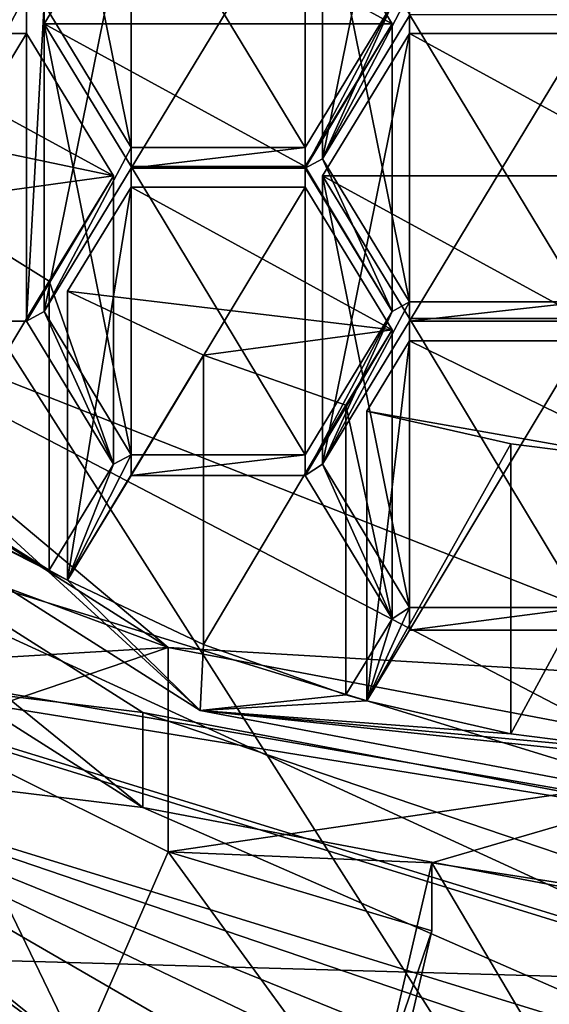
# Model space of a CAD drawing. Units: millimetres. Extents: x -26 to 88, y -179 to 47.
# Drawn here: x -3 to -1, y -176 to -172 of the extents above; entities that cross this region are included whole.
import ezdxf

# ---------------------------------------------------------------- set-up
doc = ezdxf.new("R2010")
doc.units = ezdxf.units.MM
doc.header["$LTSCALE"] = 81.481481
for name, color, linetype in [('242', 7, 'CONTINUOUS'), ('249', 7, 'CONTINUOUS'), ('251', 7, 'CONTINUOUS'), ('252', 7, 'CONTINUOUS'), ('253', 7, 'CONTINUOUS'), ('254', 7, 'CONTINUOUS'), ('255', 7, 'CONTINUOUS'), ('256', 7, 'CONTINUOUS'), ('257', 7, 'CONTINUOUS'), ('262', 7, 'CONTINUOUS'), ('266', 7, 'CONTINUOUS'), ('420', 7, 'CONTINUOUS'), ('423', 7, 'CONTINUOUS'), ('424', 7, 'CONTINUOUS'), ('425', 7, 'CONTINUOUS'), ('426', 7, 'CONTINUOUS'), ('427', 7, 'CONTINUOUS'), ('431', 7, 'CONTINUOUS'), ('432', 7, 'CONTINUOUS'), ('433', 7, 'CONTINUOUS'), ('435', 7, 'CONTINUOUS'), ('449', 7, 'CONTINUOUS'), ('451', 7, 'CONTINUOUS'), ('452', 7, 'CONTINUOUS'), ('453', 7, 'CONTINUOUS'), ('454', 7, 'CONTINUOUS'), ('455', 7, 'CONTINUOUS'), ('456', 7, 'CONTINUOUS'), ('457', 7, 'CONTINUOUS'), ('458', 7, 'CONTINUOUS'), ('459', 7, 'CONTINUOUS'), ('460', 7, 'CONTINUOUS'), ('461', 7, 'CONTINUOUS'), ('462', 7, 'CONTINUOUS'), ('463', 7, 'CONTINUOUS'), ('464', 7, 'CONTINUOUS'), ('468', 7, 'CONTINUOUS'), ('469', 7, 'CONTINUOUS'), ('470', 7, 'CONTINUOUS'), ('729', 7, 'CONTINUOUS'), ('730', 7, 'CONTINUOUS'), ('732', 7, 'CONTINUOUS'), ('737', 7, 'CONTINUOUS')]:
    doc.layers.add(name, color=color, linetype=linetype)

msp = doc.modelspace()

# ---------------------------------------------------------------- linework, layer by layer
at = {"layer": '242', "color": 254, "linetype": 'Continuous', "true_color": 0xe6e6e6}
for points in [[(-5.8773, -177.0484, 222.7731), (0, -178.8647, 223.3632), (-5.8779, -169.6319, 245.5984), (-5.8773, -177.0484, 222.7731)], [(-5.8779, -169.6319, 245.5984), (0, -178.8647, 223.3632), (0, -171.4483, 246.1886), (-5.8779, -169.6319, 245.5984)]]:
    msp.add_3dface(points, dxfattribs=at)
at = {"layer": '249', "color": 254, "linetype": 'Continuous', "true_color": 0xe6e6e6}
msp.add_3dface([(0, -177.7591, 223.5297), (-5.5841, -176.6633, 222.6479), (-5.2899, -176.1245, 222.9986), (0, -177.7591, 223.5297)], dxfattribs=at)
at = {"layer": '251', "color": 254, "linetype": 'Continuous', "true_color": 0xe6e6e6}
for points in [[(-5.2907, -174.6479, 227.5405), (0, -176.2743, 228.0996), (-5.2899, -176.1245, 222.9986), (-5.2907, -174.6479, 227.5405)], [(0, -176.2743, 228.0996), (0, -177.7591, 223.5297), (-5.2899, -176.1245, 222.9986), (0, -176.2743, 228.0996)]]:
    msp.add_3dface(points, dxfattribs=at)
at = {"layer": '252', "color": 252, "linetype": 'Continuous', "true_color": 0x8c8c8c}
for points in [[(0, -176.3042, 225.5805), (-4.8494, -174.0739, 227.3432), (-4.8495, -174.8055, 225.0936), (0, -176.3042, 225.5805)], [(0, -175.5649, 227.8557), (-4.8494, -174.0739, 227.3432), (0, -176.3042, 225.5805), (0, -175.5649, 227.8557)]]:
    msp.add_3dface(points, dxfattribs=at)
at = {"layer": '253', "color": 252, "linetype": 'Continuous', "true_color": 0x8c8c8c}
for points in [[(-2.8704, -175.0478, 225.1723), (-4.8495, -174.8055, 225.0936), (-5.3035, -173.5015, 224.6699), (-2.8704, -175.0478, 225.1723)], [(0, -176.3042, 225.5805), (-4.8495, -174.8055, 225.0936), (0, -175.5909, 225.3487), (0, -176.3042, 225.5805)], [(0, -175.5909, 225.3487), (-4.8495, -174.8055, 225.0936), (-2.8704, -175.0478, 225.1723), (0, -175.5909, 225.3487)]]:
    msp.add_3dface(points, dxfattribs=at)
at = {"layer": '254', "color": 252, "linetype": 'Continuous', "true_color": 0x8c8c8c}
for points in [[(-2.8704, -175.0478, 225.1723), (-5.3035, -173.5015, 224.6699), (-2.8704, -175.4804, 223.8408), (-2.8704, -175.0478, 225.1723)], [(-2.8704, -175.4804, 223.8408), (-5.3035, -173.5015, 224.6699), (-5.3035, -173.9341, 223.3384), (-2.8704, -175.4804, 223.8408)], [(0, -175.5909, 225.3487), (-2.8704, -175.0478, 225.1723), (0, -176.0235, 224.0173), (0, -175.5909, 225.3487)], [(0, -176.0235, 224.0173), (-2.8704, -175.0478, 225.1723), (-2.8704, -175.4804, 223.8408), (0, -176.0235, 224.0173)]]:
    msp.add_3dface(points, dxfattribs=at)
at = {"layer": '255', "color": 252, "linetype": 'Continuous', "true_color": 0x8c8c8c}
for points in [[(-2.8704, -175.4804, 223.8408), (-5.3035, -173.9341, 223.3384), (-4.8495, -175.2381, 223.7621), (-2.8704, -175.4804, 223.8408)], [(0, -176.7368, 224.249), (-2.8704, -175.4804, 223.8408), (-4.8495, -175.2381, 223.7621), (0, -176.7368, 224.249)], [(0, -176.0235, 224.0173), (-2.8704, -175.4804, 223.8408), (0, -176.7368, 224.249), (0, -176.0235, 224.0173)]]:
    msp.add_3dface(points, dxfattribs=at)
at = {"layer": '256', "color": 252, "linetype": 'Continuous', "true_color": 0x8c8c8c}
for points in [[(0, -176.7368, 224.249), (-4.8495, -175.2381, 223.7621), (0, -176.8913, 223.7735), (0, -176.7368, 224.249)], [(0, -176.8913, 223.7735), (-4.8495, -175.2381, 223.7621), (-0.8985, -176.8446, 223.7583), (0, -176.8913, 223.7735)], [(-0.8985, -176.8446, 223.7583), (-4.8495, -175.2381, 223.7621), (-1.7856, -176.7053, 223.7131), (-0.8985, -176.8446, 223.7583)], [(-1.7856, -176.7053, 223.7131), (-4.8495, -175.2381, 223.7621), (-1.7856, -177.0143, 222.762), (-1.7856, -176.7053, 223.7131)], [(-1.7856, -177.0143, 222.762), (-4.8495, -175.2381, 223.7621), (-3.1571, -176.6031, 222.6284), (-1.7856, -177.0143, 222.762)], [(-3.1571, -176.6031, 222.6284), (-4.8495, -175.2381, 223.7621), (-4.4327, -175.6625, 223.3742), (-3.1571, -176.6031, 222.6284)], [(-4.4327, -175.9715, 222.4232), (-3.1571, -176.6031, 222.6284), (-4.4327, -175.6625, 223.3742), (-4.4327, -175.9715, 222.4232)]]:
    msp.add_3dface(points, dxfattribs=at)
at = {"layer": '257', "color": 252, "linetype": 'Continuous', "true_color": 0x8c8c8c}
for points in [[(-3.1571, -176.6031, 222.6284), (-4.4327, -175.9715, 222.4232), (-3.8686, -175.1293, 222.1495), (-3.1571, -176.6031, 222.6284)], [(-2.7548, -175.6807, 222.3287), (-3.1571, -176.6031, 222.6284), (-3.8686, -175.1293, 222.1495), (-2.7548, -175.6807, 222.3287)], [(-1.7856, -177.0143, 222.762), (-3.1571, -176.6031, 222.6284), (-2.7548, -175.6807, 222.3287), (-1.7856, -177.0143, 222.762)], [(-1.5584, -176.0394, 222.4452), (-1.7856, -177.0143, 222.762), (-2.7548, -175.6807, 222.3287), (-1.5584, -176.0394, 222.4452)]]:
    msp.add_3dface(points, dxfattribs=at)
at = {"layer": '262', "color": 252, "linetype": 'Continuous', "true_color": 0x8c8c8c}
for points in [[(-3.3982, -173.2701, 222.5969), (-4.1882, -173.2701, 222.5969), (-3.3982, -171.7786, 222.1123), (-3.3982, -173.2701, 222.5969)], [(-3.3982, -171.7786, 222.1123), (-4.1882, -173.2701, 222.5969), (-4.1882, -171.7786, 222.1123), (-3.3982, -171.7786, 222.1123)], [(-3.3188, -171.8301, 222.129), (-3.3982, -173.2701, 222.5969), (-3.3982, -171.7786, 222.1123), (-3.3188, -171.8301, 222.129)], [(-2.0544, -172.5323, 222.3572), (-1.6594, -171.7786, 222.1123), (-1.6594, -171.8816, 222.1457), (-2.0544, -172.5323, 222.3572)], [(-1.6594, -171.7786, 222.1123), (-2.0544, -172.5323, 222.3572), (-1.7388, -171.8301, 222.129), (-1.6594, -171.7786, 222.1123)], [(-3.3188, -173.2265, 222.5827), (-3.3982, -173.2701, 222.5969), (-3.3188, -171.8301, 222.129), (-3.3188, -173.2265, 222.5827)], [(-3.3188, -173.2265, 222.5827), (-3.3188, -171.8301, 222.129), (-2.9238, -172.4808, 222.3404), (-3.3188, -173.2265, 222.5827)], [(-2.0544, -172.5323, 222.3572), (-2.1338, -172.5759, 222.3713), (-1.7388, -171.8301, 222.129), (-2.0544, -172.5323, 222.3572)], [(-1.7388, -171.8301, 222.129), (-2.1338, -172.5759, 222.3713), (-2.1338, -172.4808, 222.3404), (-1.7388, -171.8301, 222.129)], [(-2.9238, -172.5759, 222.3713), (-3.3188, -173.2265, 222.5827), (-2.9238, -172.4808, 222.3404), (-2.9238, -172.5759, 222.3713)], [(-2.1338, -172.5759, 222.3713), (-2.9238, -172.5759, 222.3713), (-2.1338, -172.4808, 222.3404), (-2.1338, -172.5759, 222.3713)], [(-2.1338, -172.4808, 222.3404), (-2.9238, -172.5759, 222.3713), (-2.9238, -172.4808, 222.3404), (-2.1338, -172.4808, 222.3404)], [(-2.1338, -172.5759, 222.3713), (-2.0544, -172.5323, 222.3572), (-1.7388, -173.2265, 222.5827), (-2.1338, -172.5759, 222.3713)], [(-2.0544, -172.5323, 222.3572), (-1.6594, -173.1829, 222.5686), (-1.7388, -173.2265, 222.5827), (-2.0544, -172.5323, 222.3572)], [(-1.6594, -173.2701, 222.5969), (-2.0544, -173.9208, 222.8083), (-1.6594, -173.1829, 222.5686), (-1.6594, -173.2701, 222.5969)], [(-1.6594, -173.1829, 222.5686), (-2.0544, -173.9208, 222.8083), (-1.7388, -173.2265, 222.5827), (-1.6594, -173.1829, 222.5686)], [(-0.8694, -173.2701, 222.5969), (-1.6594, -173.2701, 222.5969), (-0.8694, -173.1829, 222.5686), (-0.8694, -173.2701, 222.5969)], [(-1.6594, -173.2701, 222.5969), (-1.6594, -173.1829, 222.5686), (-0.8694, -173.1829, 222.5686), (-1.6594, -173.2701, 222.5969)], [(-3.0032, -173.9208, 222.8083), (-3.3982, -173.2701, 222.5969), (-3.3188, -173.2265, 222.5827), (-3.0032, -173.9208, 222.8083)], [(-2.9238, -173.8772, 222.7942), (-3.0032, -173.9208, 222.8083), (-3.3188, -173.2265, 222.5827), (-2.9238, -173.8772, 222.7942)], [(-2.0544, -173.9208, 222.8083), (-2.1338, -173.9723, 222.8251), (-1.7388, -173.2265, 222.5827), (-2.0544, -173.9208, 222.8083)], [(-1.7388, -173.2265, 222.5827), (-2.1338, -173.9723, 222.8251), (-2.1338, -173.8772, 222.7942), (-1.7388, -173.2265, 222.5827)], [(-3.8708, -174.0409, 222.8473), (-3.2949, -174.4014, 222.9645), (-4.8232, -173.6327, 222.7147), (-3.8708, -174.0409, 222.8473)], [(-3.2949, -174.4014, 222.9645), (-3.2119, -174.4468, 222.9792), (-4.8232, -173.6327, 222.7147), (-3.2949, -174.4014, 222.9645)], [(-4.8232, -173.6327, 222.7147), (-3.2119, -174.4468, 222.9792), (-2.6106, -175.0386, 223.1715), (-4.8232, -173.6327, 222.7147)], [(-3.2119, -174.4468, 222.9792), (-3.0032, -173.9208, 222.8083), (-2.9238, -173.8772, 222.7942), (-3.2119, -174.4468, 222.9792)], [(-2.9238, -173.9723, 222.8251), (-3.2119, -174.4468, 222.9792), (-2.9238, -173.8772, 222.7942), (-2.9238, -173.9723, 222.8251)], [(-2.1338, -173.9723, 222.8251), (-2.9238, -173.9723, 222.8251), (-2.1338, -173.8772, 222.7942), (-2.1338, -173.9723, 222.8251)], [(-2.9238, -173.9723, 222.8251), (-2.9238, -173.8772, 222.7942), (-2.1338, -173.8772, 222.7942), (-2.9238, -173.9723, 222.8251)], [(-3.2949, -174.4014, 222.9645), (-3.0032, -173.9208, 222.8083), (-3.2119, -174.4468, 222.9792), (-3.2949, -174.4014, 222.9645)], [(-2.1338, -173.9723, 222.8251), (-2.0544, -173.9208, 222.8083), (-1.7388, -174.623, 223.0365), (-2.1338, -173.9723, 222.8251)], [(-2.0544, -173.9208, 222.8083), (-1.6594, -174.5715, 223.0197), (-1.7388, -174.623, 223.0365), (-2.0544, -173.9208, 222.8083)], [(-3.2119, -174.4468, 222.9792), (-2.5945, -174.7391, 223.0742), (-2.6106, -175.0386, 223.1715), (-3.2119, -174.4468, 222.9792)], [(-1.8539, -174.995, 223.1573), (-1.6594, -174.5715, 223.0197), (-1.6594, -174.6745, 223.0532), (-1.8539, -174.995, 223.1573)], [(-1.6594, -174.5715, 223.0197), (-1.8539, -174.995, 223.1573), (-1.7388, -174.623, 223.0365), (-1.6594, -174.5715, 223.0197)], [(-1.6594, -174.5715, 223.0197), (-0.8694, -174.5715, 223.0197), (-1.6594, -174.6745, 223.0532), (-1.6594, -174.5715, 223.0197)], [(-1.6594, -174.6745, 223.0532), (-0.8694, -174.5715, 223.0197), (-0.8694, -174.6745, 223.0532), (-1.6594, -174.6745, 223.0532)], [(-1.8539, -174.995, 223.1573), (-1.9481, -174.9677, 223.1485), (-1.7388, -174.623, 223.0365), (-1.8539, -174.995, 223.1573)], [(-2.5945, -174.7391, 223.0742), (-1.9481, -174.9677, 223.1485), (-2.6106, -175.0386, 223.1715), (-2.5945, -174.7391, 223.0742)], [(-1.9481, -174.9677, 223.1485), (-1.8539, -174.995, 223.1573), (-2.6106, -175.0386, 223.1715), (-1.9481, -174.9677, 223.1485)], [(-1.8539, -174.995, 223.1573), (-1.1994, -175.145, 223.2061), (-2.6106, -175.0386, 223.1715), (-1.8539, -174.995, 223.1573)], [(-0.5321, -175.2301, 223.2337), (-0.395, -175.2737, 223.2479), (-2.6106, -175.0386, 223.1715), (-0.5321, -175.2301, 223.2337)], [(-0.395, -175.2737, 223.2479), (0, -175.5326, 223.332), (-2.6106, -175.0386, 223.1715), (-0.395, -175.2737, 223.2479)], [(-1.1994, -175.145, 223.2061), (-0.5321, -175.2301, 223.2337), (-2.6106, -175.0386, 223.1715), (-1.1994, -175.145, 223.2061)], [(-0.8985, -176.8446, 223.7583), (-1.7856, -176.7053, 223.7131), (-1.5584, -175.7304, 223.3963), (-0.8985, -176.8446, 223.7583)], [(-0.7849, -175.8519, 223.4358), (-0.8985, -176.8446, 223.7583), (-1.5584, -175.7304, 223.3963), (-0.7849, -175.8519, 223.4358)]]:
    msp.add_3dface(points, dxfattribs=at)
at = {"layer": '266', "color": 252, "linetype": 'Continuous', "true_color": 0x8c8c8c}
for points in [[(-1.7856, -176.7053, 223.7131), (-1.5584, -176.0394, 222.4452), (-1.5584, -175.7304, 223.3963), (-1.7856, -176.7053, 223.7131)], [(-1.7856, -176.7053, 223.7131), (-1.7856, -177.0143, 222.762), (-1.5584, -176.0394, 222.4452), (-1.7856, -176.7053, 223.7131)]]:
    msp.add_3dface(points, dxfattribs=at)
at = {"layer": '420', "color": 252, "linetype": 'Continuous', "true_color": 0x8c8c8c}
for points in [[(-0.8694, -171.9637, 226.6178), (-1.6594, -171.9637, 226.6178), (-1.6594, -173.2701, 222.5969), (-0.8694, -171.9637, 226.6178)], [(-0.8694, -171.9637, 226.6178), (-1.6594, -173.2701, 222.5969), (-0.8694, -173.2701, 222.5969), (-0.8694, -171.9637, 226.6178)]]:
    msp.add_3dface(points, dxfattribs=at)
at = {"layer": '423', "color": 252, "linetype": 'Continuous', "true_color": 0x8c8c8c}
for points in [[(-1.6594, -173.2578, 227.0627), (-0.8694, -173.2578, 227.0627), (-0.8694, -174.5715, 223.0197), (-1.6594, -173.2578, 227.0627)], [(-1.6594, -173.2578, 227.0627), (-0.8694, -174.5715, 223.0197), (-1.6594, -174.5715, 223.0197), (-1.6594, -173.2578, 227.0627)]]:
    msp.add_3dface(points, dxfattribs=at)
at = {"layer": '424', "color": 252, "linetype": 'Continuous', "true_color": 0x8c8c8c}
for points in [[(-2.0544, -172.6108, 226.8403), (-1.6594, -173.2578, 227.0627), (-1.6594, -174.5715, 223.0197), (-2.0544, -172.6108, 226.8403)], [(-2.0544, -172.6108, 226.8403), (-1.6594, -174.5715, 223.0197), (-2.0544, -173.9208, 222.8083), (-2.0544, -172.6108, 226.8403)]]:
    msp.add_3dface(points, dxfattribs=at)
at = {"layer": '425', "color": 252, "linetype": 'Continuous', "true_color": 0x8c8c8c}
for points in [[(-1.6594, -171.9637, 226.6178), (-2.0544, -172.6108, 226.8403), (-2.0544, -173.9208, 222.8083), (-1.6594, -171.9637, 226.6178)], [(-1.6594, -173.2701, 222.5969), (-1.6594, -171.9637, 226.6178), (-2.0544, -173.9208, 222.8083), (-1.6594, -173.2701, 222.5969)]]:
    msp.add_3dface(points, dxfattribs=at)
at = {"layer": '426', "color": 252, "linetype": 'Continuous', "true_color": 0x8c8c8c}
for points in [[(-2.0544, -171.2299, 226.3656), (-1.6594, -171.8769, 226.588), (-1.6594, -173.1829, 222.5686), (-2.0544, -171.2299, 226.3656)], [(-2.0544, -171.2299, 226.3656), (-1.6594, -173.1829, 222.5686), (-2.0544, -172.5323, 222.3572), (-2.0544, -171.2299, 226.3656)]]:
    msp.add_3dface(points, dxfattribs=at)
at = {"layer": '427', "color": 252, "linetype": 'Continuous', "true_color": 0x8c8c8c}
for points in [[(-1.6594, -170.5828, 226.1431), (-2.0544, -171.2299, 226.3656), (-2.0544, -172.5323, 222.3572), (-1.6594, -170.5828, 226.1431)], [(-1.6594, -170.5828, 226.1431), (-2.0544, -172.5323, 222.3572), (-1.6594, -171.8816, 222.1457), (-1.6594, -170.5828, 226.1431)]]:
    msp.add_3dface(points, dxfattribs=at)
at = {"layer": '431', "color": 252, "linetype": 'Continuous', "true_color": 0x8c8c8c}
for points in [[(-1.6594, -171.8769, 226.588), (-0.8694, -171.8769, 226.588), (-0.8694, -173.1829, 222.5686), (-1.6594, -171.8769, 226.588)], [(-1.6594, -173.1829, 222.5686), (-1.6594, -171.8769, 226.588), (-0.8694, -173.1829, 222.5686), (-1.6594, -173.1829, 222.5686)]]:
    msp.add_3dface(points, dxfattribs=at)
at = {"layer": '432', "color": 252, "linetype": 'Continuous', "true_color": 0x8c8c8c}
for points in [[(-1.6594, -173.3603, 227.0979), (-1.8539, -173.679, 227.2075), (-1.8539, -174.995, 223.1573), (-1.6594, -173.3603, 227.0979)], [(-1.6594, -173.3603, 227.0979), (-1.8539, -174.995, 223.1573), (-1.6594, -174.6745, 223.0532), (-1.6594, -173.3603, 227.0979)]]:
    msp.add_3dface(points, dxfattribs=at)
at = {"layer": '433', "color": 252, "linetype": 'Continuous', "true_color": 0x8c8c8c}
for points in [[(-0.8694, -173.3603, 227.0979), (-1.6594, -173.3603, 227.0979), (-1.6594, -174.6745, 223.0532), (-0.8694, -173.3603, 227.0979)], [(-0.8694, -173.3603, 227.0979), (-1.6594, -174.6745, 223.0532), (-0.8694, -174.6745, 223.0532), (-0.8694, -173.3603, 227.0979)]]:
    msp.add_3dface(points, dxfattribs=at)
at = {"layer": '435', "color": 252, "linetype": 'Continuous', "true_color": 0x8c8c8c}
for points in [[(-1.8539, -173.679, 227.2075), (-1.1994, -173.8282, 227.2588), (-1.8539, -174.995, 223.1573), (-1.8539, -173.679, 227.2075)], [(-1.8539, -174.995, 223.1573), (-1.1994, -173.8282, 227.2588), (-1.1994, -175.145, 223.2061), (-1.8539, -174.995, 223.1573)], [(-1.1994, -173.8282, 227.2588), (-0.5321, -173.9128, 227.2878), (-1.1994, -175.145, 223.2061), (-1.1994, -173.8282, 227.2588)], [(-0.5321, -173.9128, 227.2878), (-0.5321, -175.2301, 223.2337), (-1.1994, -175.145, 223.2061), (-0.5321, -173.9128, 227.2878)]]:
    msp.add_3dface(points, dxfattribs=at)
at = {"layer": '449', "color": 252, "linetype": 'Continuous', "true_color": 0x8c8c8c}
for points in [[(-3.8708, -172.7302, 226.8813), (-3.2949, -173.0887, 227.0046), (-3.8708, -174.0409, 222.8473), (-3.8708, -172.7302, 226.8813)], [(-3.2949, -173.0887, 227.0046), (-3.2949, -174.4014, 222.9645), (-3.8708, -174.0409, 222.8473), (-3.2949, -173.0887, 227.0046)]]:
    msp.add_3dface(points, dxfattribs=at)
at = {"layer": '451', "color": 252, "linetype": 'Continuous', "true_color": 0x8c8c8c}
for points in [[(-3.3982, -171.9637, 226.6178), (-4.1882, -171.9637, 226.6178), (-4.1882, -173.2701, 222.5969), (-3.3982, -171.9637, 226.6178)], [(-3.3982, -171.9637, 226.6178), (-4.1882, -173.2701, 222.5969), (-3.3982, -173.2701, 222.5969), (-3.3982, -171.9637, 226.6178)]]:
    msp.add_3dface(points, dxfattribs=at)
at = {"layer": '452', "color": 252, "linetype": 'Continuous', "true_color": 0x8c8c8c}
for points in [[(-3.0032, -172.6108, 226.8403), (-3.3982, -171.9637, 226.6178), (-3.3982, -173.2701, 222.5969), (-3.0032, -172.6108, 226.8403)], [(-3.0032, -172.6108, 226.8403), (-3.3982, -173.2701, 222.5969), (-3.0032, -173.9208, 222.8083), (-3.0032, -172.6108, 226.8403)]]:
    msp.add_3dface(points, dxfattribs=at)
at = {"layer": '453', "color": 252, "linetype": 'Continuous', "true_color": 0x8c8c8c}
for points in [[(-3.2949, -173.0887, 227.0046), (-3.0032, -172.6108, 226.8403), (-3.0032, -173.9208, 222.8083), (-3.2949, -173.0887, 227.0046)], [(-3.2949, -174.4014, 222.9645), (-3.2949, -173.0887, 227.0046), (-3.0032, -173.9208, 222.8083), (-3.2949, -174.4014, 222.9645)]]:
    msp.add_3dface(points, dxfattribs=at)
at = {"layer": '454', "color": 252, "linetype": 'Continuous', "true_color": 0x8c8c8c}
for points in [[(-3.2119, -173.1339, 227.0201), (-2.5944, -173.4245, 227.12), (-3.2119, -174.4468, 222.9792), (-3.2119, -173.1339, 227.0201)], [(-2.5944, -173.4245, 227.12), (-2.5945, -174.7391, 223.0742), (-3.2119, -174.4468, 222.9792), (-2.5944, -173.4245, 227.12)], [(-2.5944, -173.4245, 227.12), (-1.9481, -173.6519, 227.1981), (-2.5945, -174.7391, 223.0742), (-2.5944, -173.4245, 227.12)], [(-1.9481, -173.6519, 227.1981), (-1.9481, -174.9677, 223.1485), (-2.5945, -174.7391, 223.0742), (-1.9481, -173.6519, 227.1981)]]:
    msp.add_3dface(points, dxfattribs=at)
at = {"layer": '455', "color": 252, "linetype": 'Continuous', "true_color": 0x8c8c8c}
for points in [[(-2.9238, -172.662, 226.8579), (-3.2119, -173.1339, 227.0201), (-3.2119, -174.4468, 222.9792), (-2.9238, -172.662, 226.8579)], [(-2.9238, -172.662, 226.8579), (-3.2119, -174.4468, 222.9792), (-2.9238, -173.9723, 222.8251), (-2.9238, -172.662, 226.8579)]]:
    msp.add_3dface(points, dxfattribs=at)
at = {"layer": '456', "color": 252, "linetype": 'Continuous', "true_color": 0x8c8c8c}
for points in [[(-2.1338, -172.662, 226.8579), (-2.9238, -172.662, 226.8579), (-2.9238, -173.9723, 222.8251), (-2.1338, -172.662, 226.8579)], [(-2.1338, -172.662, 226.8579), (-2.9238, -173.9723, 222.8251), (-2.1338, -173.9723, 222.8251), (-2.1338, -172.662, 226.8579)]]:
    msp.add_3dface(points, dxfattribs=at)
at = {"layer": '457', "color": 252, "linetype": 'Continuous', "true_color": 0x8c8c8c}
for points in [[(-1.7388, -173.3091, 227.0803), (-2.1338, -172.662, 226.8579), (-2.1338, -173.9723, 222.8251), (-1.7388, -173.3091, 227.0803)], [(-1.7388, -173.3091, 227.0803), (-2.1338, -173.9723, 222.8251), (-1.7388, -174.623, 223.0365), (-1.7388, -173.3091, 227.0803)]]:
    msp.add_3dface(points, dxfattribs=at)
at = {"layer": '458', "color": 252, "linetype": 'Continuous', "true_color": 0x8c8c8c}
for points in [[(-1.9481, -173.6519, 227.1981), (-1.7388, -173.3091, 227.0803), (-1.7388, -174.623, 223.0365), (-1.9481, -173.6519, 227.1981)], [(-1.9481, -174.9677, 223.1485), (-1.9481, -173.6519, 227.1981), (-1.7388, -174.623, 223.0365), (-1.9481, -174.9677, 223.1485)]]:
    msp.add_3dface(points, dxfattribs=at)
at = {"layer": '459', "color": 252, "linetype": 'Continuous', "true_color": 0x8c8c8c}
for points in [[(-3.3188, -171.9203, 226.6029), (-2.9238, -172.5674, 226.8254), (-2.9238, -173.8772, 222.7942), (-3.3188, -171.9203, 226.6029)], [(-3.3188, -171.9203, 226.6029), (-2.9238, -173.8772, 222.7942), (-3.3188, -173.2265, 222.5827), (-3.3188, -171.9203, 226.6029)]]:
    msp.add_3dface(points, dxfattribs=at)
at = {"layer": '460', "color": 252, "linetype": 'Continuous', "true_color": 0x8c8c8c}
for points in [[(-2.9238, -171.2732, 226.3805), (-3.3188, -171.9203, 226.6029), (-3.3188, -173.2265, 222.5827), (-2.9238, -171.2732, 226.3805)], [(-2.9238, -171.2732, 226.3805), (-3.3188, -173.2265, 222.5827), (-2.9238, -172.5759, 222.3713), (-2.9238, -171.2732, 226.3805)]]:
    msp.add_3dface(points, dxfattribs=at)
at = {"layer": '461', "color": 252, "linetype": 'Continuous', "true_color": 0x8c8c8c}
for points in [[(-2.1338, -171.2732, 226.3805), (-2.9238, -171.2732, 226.3805), (-2.9238, -172.5759, 222.3713), (-2.1338, -171.2732, 226.3805)], [(-2.1338, -171.2732, 226.3805), (-2.9238, -172.5759, 222.3713), (-2.1338, -172.5759, 222.3713), (-2.1338, -171.2732, 226.3805)]]:
    msp.add_3dface(points, dxfattribs=at)
at = {"layer": '462', "color": 252, "linetype": 'Continuous', "true_color": 0x8c8c8c}
for points in [[(-1.7388, -171.9203, 226.6029), (-2.1338, -171.2732, 226.3805), (-2.1338, -172.5759, 222.3713), (-1.7388, -171.9203, 226.6029)], [(-1.7388, -171.9203, 226.6029), (-2.1338, -172.5759, 222.3713), (-1.7388, -173.2265, 222.5827), (-1.7388, -171.9203, 226.6029)]]:
    msp.add_3dface(points, dxfattribs=at)
at = {"layer": '463', "color": 252, "linetype": 'Continuous', "true_color": 0x8c8c8c}
for points in [[(-2.1338, -172.5674, 226.8254), (-1.7388, -171.9203, 226.6029), (-1.7388, -173.2265, 222.5827), (-2.1338, -172.5674, 226.8254)], [(-2.1338, -172.5674, 226.8254), (-1.7388, -173.2265, 222.5827), (-2.1338, -173.8772, 222.7942), (-2.1338, -172.5674, 226.8254)]]:
    msp.add_3dface(points, dxfattribs=at)
at = {"layer": '464', "color": 252, "linetype": 'Continuous', "true_color": 0x8c8c8c}
for points in [[(-2.9238, -172.5674, 226.8254), (-2.1338, -172.5674, 226.8254), (-2.1338, -173.8772, 222.7942), (-2.9238, -172.5674, 226.8254)], [(-2.9238, -173.8772, 222.7942), (-2.9238, -172.5674, 226.8254), (-2.1338, -173.8772, 222.7942), (-2.9238, -173.8772, 222.7942)]]:
    msp.add_3dface(points, dxfattribs=at)
at = {"layer": '468', "color": 252, "linetype": 'Continuous', "true_color": 0x8c8c8c}
msp.add_3dface([(-2.1338, -171.1786, 226.348), (-1.7388, -171.8301, 222.129), (-2.1338, -172.4808, 222.3404), (-2.1338, -171.1786, 226.348)], dxfattribs=at)
at = {"layer": '469', "color": 252, "linetype": 'Continuous', "true_color": 0x8c8c8c}
for points in [[(-2.9238, -171.1786, 226.348), (-2.1338, -171.1786, 226.348), (-2.1338, -172.4808, 222.3404), (-2.9238, -171.1786, 226.348)], [(-2.9238, -171.1786, 226.348), (-2.1338, -172.4808, 222.3404), (-2.9238, -172.4808, 222.3404), (-2.9238, -171.1786, 226.348)]]:
    msp.add_3dface(points, dxfattribs=at)
at = {"layer": '470', "color": 252, "linetype": 'Continuous', "true_color": 0x8c8c8c}
for points in [[(-3.3188, -170.5315, 226.1255), (-2.9238, -171.1786, 226.348), (-2.9238, -172.4808, 222.3404), (-3.3188, -170.5315, 226.1255)], [(-3.3188, -171.8301, 222.129), (-3.3188, -170.5315, 226.1255), (-2.9238, -172.4808, 222.3404), (-3.3188, -171.8301, 222.129)]]:
    msp.add_3dface(points, dxfattribs=at)
at = {"layer": '729', "color": 252, "linetype": 'Continuous', "true_color": 0x8c8c8c}
for points in [[(-5.0912, -173.269, 224.6995), (-4.8234, -173.0144, 224.6167), (-2.7553, -174.7533, 225.1818), (-5.0912, -173.269, 224.6995)], [(-4.8234, -173.0144, 224.6167), (0, -174.9146, 225.2341), (-2.7553, -174.7533, 225.1818), (-4.8234, -173.0144, 224.6167)], [(0, -174.9146, 225.2341), (0, -175.2747, 225.3511), (-2.7553, -174.7533, 225.1818), (0, -174.9146, 225.2341)]]:
    msp.add_3dface(points, dxfattribs=at)
at = {"layer": '730', "color": 252, "linetype": 'Continuous', "true_color": 0x8c8c8c}
for points in [[(-2.6106, -175.0386, 223.1715), (0, -175.5326, 223.332), (-4.8234, -173.0144, 224.6167), (-2.6106, -175.0386, 223.1715)], [(0, -175.5326, 223.332), (0, -174.9146, 225.2341), (-4.8234, -173.0144, 224.6167), (0, -175.5326, 223.332)], [(-4.8232, -173.6327, 222.7147), (-2.6106, -175.0386, 223.1715), (-4.8234, -173.0144, 224.6167), (-4.8232, -173.6327, 222.7147)]]:
    msp.add_3dface(points, dxfattribs=at)
at = {"layer": '732', "color": 252, "linetype": 'Continuous', "true_color": 0x8c8c8c}
for points in [[(-5.0911, -173.887, 222.7973), (-5.0912, -173.269, 224.6995), (-2.7553, -174.7533, 225.1818), (-5.0911, -173.887, 222.7973)], [(-3.8686, -174.8203, 223.1006), (-5.0911, -173.887, 222.7973), (-2.7553, -174.7533, 225.1818), (-3.8686, -174.8203, 223.1006)], [(-2.7548, -175.6807, 222.3287), (-3.8686, -175.1293, 222.1495), (-2.7553, -174.7533, 225.1818), (-2.7548, -175.6807, 222.3287)], [(-3.8686, -175.1293, 222.1495), (-3.8686, -174.8203, 223.1006), (-2.7553, -174.7533, 225.1818), (-3.8686, -175.1293, 222.1495)], [(0, -175.2747, 225.3511), (-2.7548, -175.6807, 222.3287), (-2.7553, -174.7533, 225.1818), (0, -175.2747, 225.3511)], [(-2.7548, -175.6807, 222.3287), (0, -175.2747, 225.3511), (-1.5584, -175.7304, 223.3963), (-2.7548, -175.6807, 222.3287)], [(0, -175.2747, 225.3511), (-0.7849, -175.8519, 223.4358), (-1.5584, -175.7304, 223.3963), (0, -175.2747, 225.3511)], [(-1.5584, -176.0394, 222.4452), (-2.7548, -175.6807, 222.3287), (-1.5584, -175.7304, 223.3963), (-1.5584, -176.0394, 222.4452)]]:
    msp.add_3dface(points, dxfattribs=at)
at = {"layer": '737', "linetype": 'Continuous'}
for points in [[(-2.9238, -171.2732, 226.3805), (-1.7388, -171.9203, 226.6029), (-3.3188, -171.9203, 226.6029), (-2.9238, -171.2732, 226.3805)], [(-2.1338, -171.2732, 226.3805), (-1.7388, -171.9203, 226.6029), (-2.9238, -171.2732, 226.3805), (-2.1338, -171.2732, 226.3805)], [(-2.1338, -172.5674, 226.8254), (-2.9238, -172.5674, 226.8254), (-3.3188, -171.9203, 226.6029), (-2.1338, -172.5674, 226.8254)], [(-1.7388, -171.9203, 226.6029), (-2.1338, -172.5674, 226.8254), (-3.3188, -171.9203, 226.6029), (-1.7388, -171.9203, 226.6029)], [(-4.1882, -171.9637, 226.6178), (-3.0032, -172.6108, 226.8403), (-4.4034, -172.3162, 226.739), (-4.1882, -171.9637, 226.6178)], [(-3.3982, -171.9637, 226.6178), (-3.0032, -172.6108, 226.8403), (-4.1882, -171.9637, 226.6178), (-3.3982, -171.9637, 226.6178)], [(-2.0544, -172.6108, 226.8403), (-1.6594, -171.9637, 226.6178), (-0.4744, -172.6108, 226.8403), (-2.0544, -172.6108, 226.8403)], [(-0.4744, -172.6108, 226.8403), (-1.6594, -171.9637, 226.6178), (-0.8694, -171.9637, 226.6178), (-0.4744, -172.6108, 226.8403)], [(-4.4034, -172.3162, 226.739), (-3.0032, -172.6108, 226.8403), (-3.8708, -172.7302, 226.8813), (-4.4034, -172.3162, 226.739)], [(-3.0032, -172.6108, 226.8403), (-3.2949, -173.0887, 227.0046), (-3.8708, -172.7302, 226.8813), (-3.0032, -172.6108, 226.8403)], [(-1.6594, -173.2578, 227.0627), (-2.0544, -172.6108, 226.8403), (-0.8694, -173.2578, 227.0627), (-1.6594, -173.2578, 227.0627)], [(-0.8694, -173.2578, 227.0627), (-2.0544, -172.6108, 226.8403), (-0.4744, -172.6108, 226.8403), (-0.8694, -173.2578, 227.0627)], [(-2.9238, -172.662, 226.8579), (-1.7388, -173.3091, 227.0803), (-3.2119, -173.1339, 227.0201), (-2.9238, -172.662, 226.8579)], [(-2.1338, -172.662, 226.8579), (-1.7388, -173.3091, 227.0803), (-2.9238, -172.662, 226.8579), (-2.1338, -172.662, 226.8579)], [(-3.2119, -173.1339, 227.0201), (-1.7388, -173.3091, 227.0803), (-2.5944, -173.4245, 227.12), (-3.2119, -173.1339, 227.0201)], [(-1.7388, -173.3091, 227.0803), (-1.9481, -173.6519, 227.1981), (-2.5944, -173.4245, 227.12), (-1.7388, -173.3091, 227.0803)], [(-0.5321, -173.9128, 227.2878), (-1.8539, -173.679, 227.2075), (-1.6594, -173.3603, 227.0979), (-0.5321, -173.9128, 227.2878)], [(-0.8694, -173.3603, 227.0979), (-0.5321, -173.9128, 227.2878), (-1.6594, -173.3603, 227.0979), (-0.8694, -173.3603, 227.0979)], [(-1.1994, -173.8282, 227.2588), (-1.8539, -173.679, 227.2075), (-0.5321, -173.9128, 227.2878), (-1.1994, -173.8282, 227.2588)], [(0, -175.5649, 227.8557), (-5.2907, -174.6479, 227.5405), (-4.8494, -174.0739, 227.3432), (0, -175.5649, 227.8557)], [(0, -176.2743, 228.0996), (-5.2907, -174.6479, 227.5405), (0, -175.5649, 227.8557), (0, -176.2743, 228.0996)]]:
    msp.add_3dface(points, dxfattribs=at)

doc.saveas('drawing.dxf')
